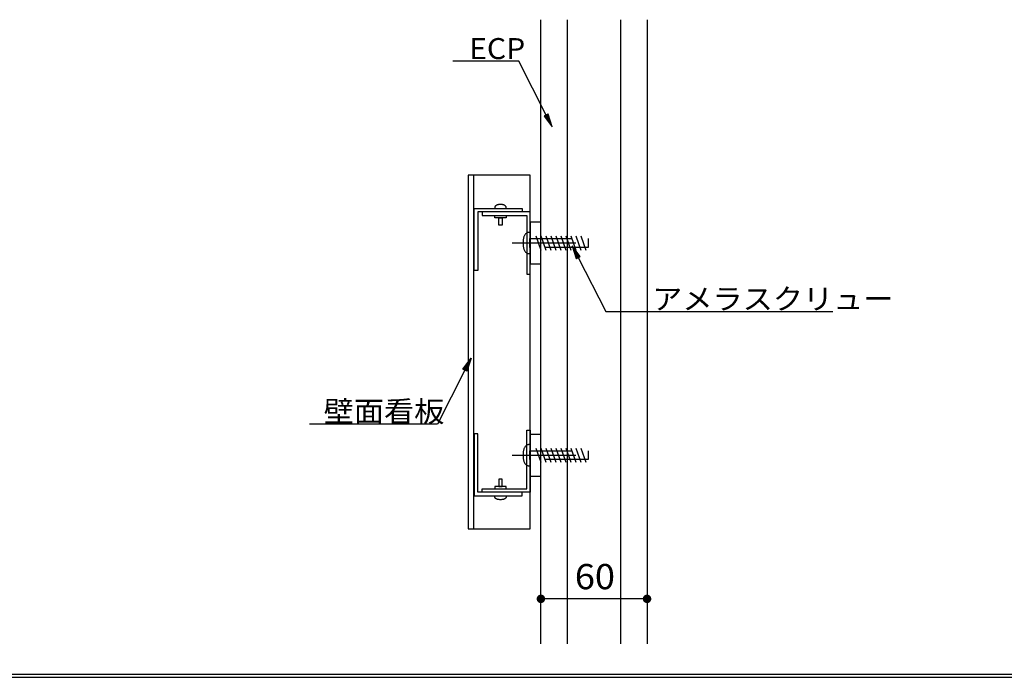
# Model space of a CAD drawing. Extents: x 53 to 2706, y 38 to 1743.
# Drawn here: x 1743 to 2299, y 915 to 1287 of the extents above; entities that cross this region are included whole.
import ezdxf
from ezdxf.enums import TextEntityAlignment as Align

# ---------------------------------------------------------------- set-up
doc = ezdxf.new("R2010")
doc.units = 0
doc.header["$LTSCALE"] = 6
doc.header["$MEASUREMENT"] = 0
doc.linetypes.add('DASHED2', pattern=[10, 4, -6])
doc.linetypes.add('PHANTOM2', pattern=[25, 6, -5, 2, -5, 2, -5])
for name, color, linetype in [('0-0WAKU', 7, 'CONTINUOUS'), ('0-1AL', 7, 'CONTINUOUS'), ('0-2SUNPO', 7, 'CONTINUOUS'), ('0-8SASH', 7, 'CONTINUOUS')]:
    doc.layers.add(name, color=color, linetype=linetype)
doc.styles.get("Standard").update_dxf_attribs({"font": 'txt.shx'})

msp = doc.modelspace()

# ---------------------------------------------------------------- linework, layer by layer
at = {"layer": '0-0WAKU', "color": 7, "linetype": 'CONTINUOUS'}
for p, q in [((55.25, 917.06), (2469.25, 917.06)), ((55.25, 915.36), (2469.25, 915.36))]:
    msp.add_line(p, q, dxfattribs=at)
at = {"layer": '0-1AL', "color": 5, "linetype": 'CONTINUOUS'}
for p, q in [((2037.3, 934.2), (2037.3, 1287.16)), ((2052.3, 934.2), (2052.3, 1287.16)), ((2082.3, 1287.16), (2082.3, 934.2)), ((2097.3, 1287.16), (2097.3, 934.2))]:
    msp.add_line(p, q, dxfattribs=at)
at = {"layer": '0-2SUNPO', "color": 7, "linetype": 'CONTINUOUS'}
for p, q in [((2024.74, 1263.69), (1987.43, 1263.69)), ((2040.3, 1233.19), (2024.74, 1263.69)), ((2041.78, 1232.59), (2039.2, 1232.59)), ((2041.76, 1232.64), (2039.22, 1232.64)), ((2041.79, 1232.54), (2039.24, 1232.54)), ((2041.81, 1232.49), (2039.28, 1232.49)), ((2041.83, 1232.44), (2039.31, 1232.44)), ((2041.75, 1232.69), (2039.32, 1232.69)), ((2041.84, 1232.39), (2039.35, 1232.39)), ((2041.86, 1232.34), (2039.39, 1232.34)), ((2041.73, 1232.74), (2039.42, 1232.74)), ((2041.87, 1232.29), (2039.43, 1232.29)), ((2041.89, 1232.24), (2039.46, 1232.24)), ((2041.91, 1232.19), (2039.5, 1232.19)), ((2041.72, 1232.79), (2039.52, 1232.79)), ((2041.92, 1232.14), (2039.54, 1232.14)), ((2041.94, 1232.09), (2039.57, 1232.09)), ((2041.95, 1232.04), (2039.61, 1232.04)), ((2041.7, 1232.84), (2039.62, 1232.84)), ((2041.97, 1231.99), (2039.65, 1231.99)), ((2041.98, 1231.94), (2039.68, 1231.94)), ((2041.68, 1232.89), (2039.71, 1232.89)), ((2042, 1231.89), (2039.72, 1231.89)), ((2042.02, 1231.84), (2039.76, 1231.84)), ((2042.03, 1231.79), (2039.8, 1231.79)), ((2041.67, 1232.94), (2039.81, 1232.94)), ((2042.05, 1231.74), (2039.83, 1231.74)), ((2042.06, 1231.69), (2039.87, 1231.69)), ((2041.65, 1232.99), (2039.91, 1232.99)), ((2042.08, 1231.64), (2039.91, 1231.64)), ((2042.09, 1231.59), (2039.94, 1231.59)), ((2042.11, 1231.54), (2039.98, 1231.54)), ((2041.64, 1233.04), (2040.01, 1233.04)), ((2042.13, 1231.49), (2040.02, 1231.49)), ((2042.14, 1231.44), (2040.05, 1231.44)), ((2042.16, 1231.39), (2040.09, 1231.39)), ((2041.62, 1233.09), (2040.11, 1233.09)), ((2042.17, 1231.34), (2040.13, 1231.34)), ((2042.19, 1231.29), (2040.17, 1231.29)), ((2041.6, 1233.14), (2040.2, 1233.14)), ((2042.21, 1231.24), (2040.2, 1231.24)), ((2042.22, 1231.19), (2040.24, 1231.19)), ((2042.24, 1231.14), (2040.28, 1231.14)), ((2041.59, 1233.19), (2040.3, 1233.19)), ((2042.25, 1231.09), (2040.31, 1231.09)), ((2042.27, 1231.04), (2040.35, 1231.04)), ((2042.28, 1230.99), (2040.39, 1230.99)), ((2041.57, 1233.24), (2040.4, 1233.24)), ((2042.3, 1230.94), (2040.42, 1230.94)), ((2042.32, 1230.89), (2040.46, 1230.89)), ((2041.56, 1233.29), (2040.5, 1233.29)), ((2042.33, 1230.84), (2040.5, 1230.84)), ((2042.35, 1230.79), (2040.54, 1230.79)), ((2042.36, 1230.74), (2040.57, 1230.74)), ((2041.54, 1233.34), (2040.6, 1233.34)), ((2042.38, 1230.69), (2040.61, 1230.69)), ((2042.4, 1230.64), (2040.65, 1230.64)), ((2042.41, 1230.59), (2040.68, 1230.59)), ((2041.53, 1233.39), (2040.69, 1233.39)), ((2042.43, 1230.54), (2040.72, 1230.54)), ((2042.44, 1230.49), (2040.76, 1230.49)), ((2041.51, 1233.44), (2040.79, 1233.44)), ((2042.46, 1230.44), (2040.79, 1230.44)), ((2042.47, 1230.39), (2040.83, 1230.39)), ((2042.49, 1230.34), (2040.87, 1230.34)), ((2041.49, 1233.49), (2040.89, 1233.49)), ((2042.51, 1230.29), (2040.91, 1230.29)), ((2042.52, 1230.24), (2040.94, 1230.24)), ((2041.48, 1233.54), (2040.99, 1233.54)), ((2041.46, 1233.59), (2041.09, 1233.59)), ((2041.45, 1233.64), (2041.18, 1233.64)), ((2041.43, 1233.69), (2041.28, 1233.69)), ((2041.41, 1233.74), (2041.38, 1233.74)), ((2042.54, 1230.19), (2040.98, 1230.19)), ((2042.55, 1230.14), (2041.02, 1230.14)), ((2042.57, 1230.09), (2041.05, 1230.09)), ((2042.59, 1230.04), (2041.09, 1230.04)), ((2042.6, 1229.99), (2041.13, 1229.99)), ((2042.62, 1229.94), (2041.16, 1229.94)), ((2042.63, 1229.89), (2041.2, 1229.89)), ((2042.65, 1229.84), (2041.24, 1229.84)), ((2042.66, 1229.79), (2041.28, 1229.79)), ((2042.68, 1229.74), (2041.31, 1229.74)), ((2042.7, 1229.69), (2041.35, 1229.69)), ((2042.71, 1229.64), (2041.39, 1229.64)), ((2042.73, 1229.59), (2041.42, 1229.59)), ((2042.74, 1229.54), (2041.46, 1229.54)), ((2042.76, 1229.49), (2041.5, 1229.49)), ((2042.78, 1229.44), (2041.53, 1229.44)), ((2042.79, 1229.39), (2041.57, 1229.39)), ((2042.81, 1229.34), (2041.61, 1229.34)), ((2042.82, 1229.29), (2041.64, 1229.29)), ((2042.84, 1229.24), (2041.68, 1229.24)), ((2042.85, 1229.19), (2041.72, 1229.19)), ((2042.87, 1229.14), (2041.76, 1229.14)), ((2042.89, 1229.09), (2041.79, 1229.09)), ((2042.9, 1229.04), (2041.83, 1229.04)), ((2042.92, 1228.99), (2041.87, 1228.99)), ((2042.93, 1228.94), (2041.9, 1228.94)), ((2042.95, 1228.89), (2041.94, 1228.89)), ((2042.97, 1228.84), (2041.98, 1228.84)), ((2042.98, 1228.79), (2042.01, 1228.79)), ((2043, 1228.74), (2042.05, 1228.74)), ((2043.01, 1228.69), (2042.09, 1228.69)), ((2043.03, 1228.64), (2042.13, 1228.64)), ((2043.04, 1228.59), (2042.16, 1228.59)), ((2043.06, 1228.54), (2042.2, 1228.54)), ((2043.08, 1228.49), (2042.24, 1228.49)), ((2043.09, 1228.44), (2042.27, 1228.44)), ((2043.11, 1228.39), (2042.31, 1228.39)), ((2043.12, 1228.34), (2042.35, 1228.34)), ((2043.14, 1228.29), (2042.38, 1228.29)), ((2043.16, 1228.24), (2042.42, 1228.24)), ((2043.17, 1228.19), (2042.46, 1228.19)), ((2043.19, 1228.14), (2042.5, 1228.14)), ((2043.2, 1228.09), (2042.53, 1228.09)), ((2043.22, 1228.04), (2042.57, 1228.04)), ((2043.23, 1227.99), (2042.61, 1227.99)), ((2043.25, 1227.94), (2042.64, 1227.94)), ((2043.27, 1227.89), (2042.68, 1227.89)), ((2043.28, 1227.84), (2042.72, 1227.84)), ((2043.3, 1227.79), (2042.75, 1227.79)), ((2043.31, 1227.74), (2042.79, 1227.74)), ((2043.33, 1227.69), (2042.83, 1227.69)), ((2043.35, 1227.64), (2042.87, 1227.64)), ((2043.36, 1227.59), (2042.9, 1227.59)), ((2043.38, 1227.54), (2042.94, 1227.54)), ((2043.39, 1227.49), (2042.98, 1227.49)), ((2043.41, 1227.44), (2043.01, 1227.44)), ((2043.42, 1227.39), (2043.05, 1227.39)), ((2043.44, 1227.34), (2043.09, 1227.34)), ((2043.46, 1227.29), (2043.12, 1227.29)), ((2043.47, 1227.24), (2043.16, 1227.24)), ((2043.49, 1227.19), (2043.2, 1227.19)), ((2043.5, 1227.14), (2043.24, 1227.14)), ((2043.52, 1227.09), (2043.27, 1227.09)), ((2043.54, 1227.04), (2043.31, 1227.04)), ((2043.55, 1226.99), (2043.35, 1226.99)), ((2043.57, 1226.94), (2043.38, 1226.94)), ((2043.58, 1226.89), (2043.42, 1226.89)), ((2043.6, 1226.84), (2043.46, 1226.84)), ((2043.61, 1226.79), (2043.49, 1226.79)), ((2043.63, 1226.74), (2043.53, 1226.74)), ((2043.65, 1226.69), (2043.57, 1226.69)), ((2043.66, 1226.64), (2043.61, 1226.64)), ((2043.68, 1226.59), (2043.64, 1226.59)), ((2043.69, 1226.54), (2043.68, 1226.54)), ((2054.94, 1159.37), (2057.24, 1152.12)), ((2059.47, 1153.26), (2054.94, 1159.37)), ((2054.95, 1159.33), (2054.97, 1159.33)), ((2054.97, 1159.28), (2055.01, 1159.28)), ((2054.99, 1159.23), (2055.04, 1159.23)), ((2055, 1159.18), (2055.08, 1159.18)), ((2055.02, 1159.13), (2055.12, 1159.13)), ((2055.03, 1159.08), (2055.15, 1159.08)), ((2055.05, 1159.03), (2055.19, 1159.03)), ((2055.07, 1158.98), (2055.23, 1158.98)), ((2055.08, 1158.93), (2055.26, 1158.93)), ((2055.1, 1158.88), (2055.3, 1158.88)), ((2055.11, 1158.83), (2055.34, 1158.83)), ((2055.13, 1158.78), (2055.38, 1158.78)), ((2055.14, 1158.73), (2055.41, 1158.73)), ((2055.16, 1158.68), (2055.45, 1158.68)), ((2055.18, 1158.63), (2055.49, 1158.63)), ((2055.19, 1158.58), (2055.52, 1158.58)), ((2055.21, 1158.53), (2055.56, 1158.53)), ((2055.22, 1158.48), (2055.6, 1158.48)), ((2055.24, 1158.43), (2055.63, 1158.43)), ((2055.26, 1158.38), (2055.67, 1158.38)), ((2055.27, 1158.33), (2055.71, 1158.33)), ((2055.29, 1158.28), (2055.75, 1158.28)), ((2055.3, 1158.23), (2055.78, 1158.23)), ((2055.32, 1158.18), (2055.82, 1158.18)), ((2055.33, 1158.13), (2055.86, 1158.13)), ((2055.35, 1158.08), (2055.89, 1158.08)), ((2055.37, 1158.03), (2055.93, 1158.03)), ((2055.38, 1157.98), (2055.97, 1157.98)), ((2055.4, 1157.93), (2056, 1157.93)), ((2055.41, 1157.88), (2056.04, 1157.88)), ((2055.43, 1157.83), (2056.08, 1157.83)), ((2055.45, 1157.78), (2056.12, 1157.78)), ((2055.46, 1157.73), (2056.15, 1157.73)), ((2055.48, 1157.68), (2056.19, 1157.68)), ((2055.49, 1157.63), (2056.23, 1157.63)), ((2055.51, 1157.58), (2056.26, 1157.58)), ((2055.52, 1157.53), (2056.3, 1157.53)), ((2055.54, 1157.48), (2056.34, 1157.48)), ((2055.56, 1157.43), (2056.37, 1157.43)), ((2055.57, 1157.38), (2056.41, 1157.38)), ((2055.59, 1157.33), (2056.45, 1157.33)), ((2055.6, 1157.28), (2056.49, 1157.28)), ((2055.62, 1157.23), (2056.52, 1157.23)), ((2055.64, 1157.18), (2056.56, 1157.18)), ((2055.65, 1157.13), (2056.6, 1157.13)), ((2055.67, 1157.08), (2056.63, 1157.08)), ((2055.68, 1157.03), (2056.67, 1157.03)), ((2055.7, 1156.98), (2056.71, 1156.98)), ((2055.71, 1156.93), (2056.74, 1156.93)), ((2055.73, 1156.88), (2056.78, 1156.88)), ((2055.75, 1156.83), (2056.82, 1156.83)), ((2055.76, 1156.78), (2056.86, 1156.78)), ((2055.78, 1156.73), (2056.89, 1156.73)), ((2055.79, 1156.68), (2056.93, 1156.68)), ((2055.81, 1156.63), (2056.97, 1156.63)), ((2055.82, 1156.58), (2057, 1156.58)), ((2055.84, 1156.53), (2057.04, 1156.53)), ((2055.86, 1156.48), (2057.08, 1156.48)), ((2055.87, 1156.43), (2057.11, 1156.43)), ((2055.89, 1156.38), (2057.15, 1156.38)), ((2055.9, 1156.33), (2057.19, 1156.33)), ((2055.92, 1156.28), (2057.22, 1156.28)), ((2055.94, 1156.23), (2057.26, 1156.23)), ((2055.95, 1156.18), (2057.3, 1156.18)), ((2055.97, 1156.13), (2057.34, 1156.13)), ((2055.98, 1156.08), (2057.37, 1156.08)), ((2056, 1156.03), (2057.41, 1156.03)), ((2056.01, 1155.98), (2057.45, 1155.98)), ((2056.03, 1155.93), (2057.48, 1155.93)), ((2056.05, 1155.88), (2057.52, 1155.88)), ((2056.06, 1155.83), (2057.56, 1155.83)), ((2056.08, 1155.78), (2057.59, 1155.78)), ((2056.09, 1155.73), (2057.63, 1155.73)), ((2056.11, 1155.68), (2057.67, 1155.68)), ((2056.13, 1155.63), (2057.71, 1155.63)), ((2056.14, 1155.58), (2057.74, 1155.58)), ((2056.16, 1155.53), (2057.78, 1155.53)), ((2056.17, 1155.48), (2057.82, 1155.48)), ((2056.19, 1155.43), (2057.85, 1155.43)), ((2056.2, 1155.38), (2057.89, 1155.38)), ((2056.22, 1155.33), (2057.93, 1155.33)), ((2056.24, 1155.28), (2057.96, 1155.28)), ((2056.25, 1155.23), (2058, 1155.23)), ((2056.27, 1155.18), (2058.04, 1155.18)), ((2056.28, 1155.13), (2058.08, 1155.13)), ((2056.3, 1155.08), (2058.11, 1155.08)), ((2056.32, 1155.03), (2058.15, 1155.03)), ((2056.33, 1154.98), (2058.19, 1154.98)), ((2056.35, 1154.93), (2058.22, 1154.93)), ((2056.36, 1154.88), (2058.26, 1154.88)), ((2056.38, 1154.83), (2058.3, 1154.83)), ((2056.39, 1154.78), (2058.33, 1154.78)), ((2056.41, 1154.73), (2058.37, 1154.73)), ((2056.43, 1154.68), (2058.41, 1154.68)), ((2056.44, 1154.63), (2058.45, 1154.63)), ((2056.46, 1154.58), (2058.48, 1154.58)), ((2056.47, 1154.53), (2058.52, 1154.53)), ((2056.49, 1154.48), (2058.56, 1154.48)), ((2056.51, 1154.43), (2058.59, 1154.43)), ((2056.52, 1154.38), (2058.63, 1154.38)), ((2056.54, 1154.33), (2058.67, 1154.33)), ((2056.55, 1154.28), (2058.7, 1154.28)), ((2056.57, 1154.23), (2058.74, 1154.23)), ((2056.58, 1154.18), (2058.78, 1154.18)), ((2056.6, 1154.13), (2058.82, 1154.13)), ((2056.62, 1154.08), (2058.85, 1154.08)), ((2056.63, 1154.03), (2058.89, 1154.03)), ((2056.65, 1153.98), (2058.93, 1153.98)), ((2056.66, 1153.93), (2058.96, 1153.93)), ((2056.68, 1153.88), (2059, 1153.88)), ((2056.7, 1153.83), (2059.04, 1153.83)), ((2056.71, 1153.78), (2059.07, 1153.78)), ((2056.73, 1153.73), (2059.11, 1153.73)), ((2056.74, 1153.68), (2059.15, 1153.68)), ((2056.76, 1153.63), (2059.19, 1153.63)), ((2056.77, 1153.58), (2059.22, 1153.58)), ((2056.79, 1153.53), (2059.26, 1153.53)), ((2056.81, 1153.48), (2059.3, 1153.48)), ((2056.82, 1153.43), (2059.33, 1153.43)), ((2056.84, 1153.38), (2059.37, 1153.38)), ((2056.85, 1153.33), (2059.41, 1153.33)), ((2056.87, 1153.28), (2059.44, 1153.28)), ((2056.89, 1153.23), (2059.42, 1153.23)), ((2056.9, 1153.18), (2059.33, 1153.18)), ((2056.92, 1153.13), (2059.23, 1153.13)), ((2056.93, 1153.08), (2059.13, 1153.08)), ((2056.95, 1153.03), (2059.03, 1153.03)), ((2056.96, 1152.98), (2058.93, 1152.98)), ((2056.98, 1152.93), (2058.84, 1152.93)), ((2057, 1152.88), (2058.74, 1152.88)), ((2057.01, 1152.83), (2058.64, 1152.83)), ((2057.03, 1152.78), (2058.54, 1152.78)), ((2057.04, 1152.73), (2058.44, 1152.73)), ((2057.06, 1152.68), (2058.35, 1152.68)), ((2057.08, 1152.63), (2058.25, 1152.63)), ((2057.09, 1152.58), (2058.15, 1152.58)), ((2057.11, 1152.53), (2058.05, 1152.53)), ((2057.12, 1152.48), (2057.95, 1152.48)), ((2057.14, 1152.43), (2057.86, 1152.43)), ((2057.15, 1152.38), (2057.76, 1152.38)), ((2057.17, 1152.33), (2057.66, 1152.33)), ((2057.24, 1152.12), (2059.47, 1153.26)), ((2058.35, 1152.69), (2073.91, 1122.19)), ((2057.19, 1152.28), (2057.56, 1152.28)), ((2057.2, 1152.23), (2057.46, 1152.23)), ((2057.22, 1152.18), (2057.37, 1152.18)), ((2057.23, 1152.13), (2057.27, 1152.13)), ((2073.91, 1122.19), (2202.36, 1122.19)), ((1993.25, 1089.6), (1997.78, 1095.71)), ((1996.31, 1091.08), (1994.35, 1091.08)), ((1996.33, 1091.13), (1994.39, 1091.13)), ((1996.34, 1091.18), (1994.42, 1091.18)), ((1996.36, 1091.23), (1994.46, 1091.23)), ((1996.37, 1091.28), (1994.5, 1091.28)), ((1996.39, 1091.33), (1994.53, 1091.33)), ((1996.4, 1091.38), (1994.57, 1091.38)), ((1996.42, 1091.43), (1994.61, 1091.43)), ((1996.44, 1091.48), (1994.64, 1091.48)), ((1996.45, 1091.53), (1994.68, 1091.53)), ((1996.47, 1091.58), (1994.72, 1091.58)), ((1996.48, 1091.63), (1994.76, 1091.63)), ((1996.5, 1091.68), (1994.79, 1091.68)), ((1996.52, 1091.73), (1994.83, 1091.73)), ((1996.53, 1091.78), (1994.87, 1091.78)), ((1996.55, 1091.83), (1994.9, 1091.83)), ((1996.56, 1091.88), (1994.94, 1091.88)), ((1996.58, 1091.93), (1994.98, 1091.93)), ((1996.59, 1091.98), (1995.01, 1091.98)), ((1996.61, 1092.03), (1995.05, 1092.03)), ((1996.63, 1092.08), (1995.09, 1092.08)), ((1996.64, 1092.13), (1995.13, 1092.13)), ((1996.66, 1092.18), (1995.16, 1092.18)), ((1996.67, 1092.23), (1995.2, 1092.23)), ((1996.69, 1092.28), (1995.24, 1092.28)), ((1996.71, 1092.33), (1995.27, 1092.33)), ((1996.72, 1092.38), (1995.31, 1092.38)), ((1996.74, 1092.43), (1995.35, 1092.43)), ((1996.75, 1092.48), (1995.38, 1092.48)), ((1996.77, 1092.53), (1995.42, 1092.53)), ((1996.78, 1092.58), (1995.46, 1092.58)), ((1997.78, 1095.71), (1995.48, 1088.46)), ((1996.8, 1092.63), (1995.5, 1092.63)), ((1996.82, 1092.68), (1995.53, 1092.68)), ((1996.83, 1092.73), (1995.57, 1092.73)), ((1996.85, 1092.78), (1995.61, 1092.78)), ((1996.86, 1092.83), (1995.64, 1092.83)), ((1996.88, 1092.88), (1995.68, 1092.88)), ((1996.89, 1092.93), (1995.72, 1092.93)), ((1996.91, 1092.98), (1995.75, 1092.98)), ((1996.93, 1093.03), (1995.79, 1093.03)), ((1996.94, 1093.08), (1995.83, 1093.08)), ((1996.96, 1093.13), (1995.86, 1093.13)), ((1996.97, 1093.18), (1995.9, 1093.18)), ((1996.99, 1093.23), (1995.94, 1093.23)), ((1997.01, 1093.28), (1995.98, 1093.28)), ((1997.02, 1093.33), (1996.01, 1093.33)), ((1997.04, 1093.38), (1996.05, 1093.38)), ((1997.05, 1093.43), (1996.09, 1093.43)), ((1997.07, 1093.48), (1996.12, 1093.48)), ((1997.08, 1093.53), (1996.16, 1093.53)), ((1997.1, 1093.58), (1996.2, 1093.58)), ((1997.12, 1093.63), (1996.23, 1093.63)), ((1997.13, 1093.68), (1996.27, 1093.68)), ((1997.15, 1093.73), (1996.31, 1093.73)), ((1997.16, 1093.78), (1996.35, 1093.78)), ((1997.18, 1093.83), (1996.38, 1093.83)), ((1997.2, 1093.88), (1996.42, 1093.88)), ((1997.21, 1093.93), (1996.46, 1093.93)), ((1997.23, 1093.98), (1996.49, 1093.98)), ((1997.24, 1094.03), (1996.53, 1094.03)), ((1997.26, 1094.08), (1996.57, 1094.08)), ((1997.27, 1094.13), (1996.6, 1094.13)), ((1997.29, 1094.18), (1996.64, 1094.18)), ((1997.31, 1094.23), (1996.68, 1094.23)), ((1997.32, 1094.28), (1996.72, 1094.28)), ((1997.34, 1094.33), (1996.75, 1094.33)), ((1997.35, 1094.38), (1996.79, 1094.38)), ((1997.37, 1094.43), (1996.83, 1094.43)), ((1997.39, 1094.48), (1996.86, 1094.48)), ((1997.4, 1094.53), (1996.9, 1094.53)), ((1997.42, 1094.58), (1996.94, 1094.58)), ((1997.43, 1094.63), (1996.97, 1094.63)), ((1997.45, 1094.68), (1997.01, 1094.68)), ((1997.46, 1094.73), (1997.05, 1094.73)), ((1997.48, 1094.78), (1997.09, 1094.78)), ((1997.5, 1094.83), (1997.12, 1094.83)), ((1997.51, 1094.88), (1997.16, 1094.88)), ((1997.53, 1094.93), (1997.2, 1094.93)), ((1997.54, 1094.98), (1997.23, 1094.98)), ((1997.56, 1095.03), (1997.27, 1095.03)), ((1997.58, 1095.08), (1997.31, 1095.08)), ((1997.59, 1095.13), (1997.34, 1095.13)), ((1997.61, 1095.18), (1997.38, 1095.18)), ((1997.62, 1095.23), (1997.42, 1095.23)), ((1997.64, 1095.28), (1997.46, 1095.28)), ((1997.65, 1095.33), (1997.49, 1095.33)), ((1997.67, 1095.38), (1997.53, 1095.38)), ((1997.69, 1095.43), (1997.57, 1095.43)), ((1997.7, 1095.48), (1997.6, 1095.48)), ((1997.72, 1095.53), (1997.64, 1095.53)), ((1997.73, 1095.58), (1997.68, 1095.58)), ((1997.75, 1095.63), (1997.71, 1095.63)), ((1997.77, 1095.68), (1997.75, 1095.68)), ((1994.37, 1089.03), (1978.81, 1058.53)), ((1995.48, 1088.46), (1993.25, 1089.6)), ((1995.85, 1089.63), (1993.28, 1089.63)), ((1995.83, 1089.58), (1993.3, 1089.58)), ((1995.87, 1089.68), (1993.31, 1089.68)), ((1995.88, 1089.73), (1993.35, 1089.73)), ((1995.9, 1089.78), (1993.39, 1089.78)), ((1995.82, 1089.53), (1993.39, 1089.53)), ((1995.91, 1089.83), (1993.42, 1089.83)), ((1995.93, 1089.88), (1993.46, 1089.88)), ((1995.8, 1089.48), (1993.49, 1089.48)), ((1995.95, 1089.93), (1993.5, 1089.93)), ((1995.96, 1089.98), (1993.53, 1089.98)), ((1995.98, 1090.03), (1993.57, 1090.03)), ((1995.79, 1089.43), (1993.59, 1089.43)), ((1995.99, 1090.08), (1993.61, 1090.08)), ((1996.01, 1090.13), (1993.65, 1090.13)), ((1996.02, 1090.18), (1993.68, 1090.18)), ((1995.77, 1089.38), (1993.69, 1089.38)), ((1996.04, 1090.23), (1993.72, 1090.23)), ((1996.06, 1090.28), (1993.76, 1090.28)), ((1996.07, 1090.33), (1993.79, 1090.33)), ((1995.76, 1089.33), (1993.79, 1089.33)), ((1996.09, 1090.38), (1993.83, 1090.38)), ((1996.1, 1090.43), (1993.87, 1090.43)), ((1995.74, 1089.28), (1993.88, 1089.28)), ((1996.12, 1090.48), (1993.9, 1090.48)), ((1996.14, 1090.53), (1993.94, 1090.53)), ((1996.15, 1090.58), (1993.98, 1090.58)), ((1995.72, 1089.23), (1993.98, 1089.23)), ((1996.17, 1090.63), (1994.02, 1090.63)), ((1996.18, 1090.68), (1994.05, 1090.68)), ((1995.71, 1089.18), (1994.08, 1089.18)), ((1996.2, 1090.73), (1994.09, 1090.73)), ((1996.21, 1090.78), (1994.13, 1090.78)), ((1996.23, 1090.83), (1994.16, 1090.83)), ((1995.69, 1089.13), (1994.18, 1089.13)), ((1996.25, 1090.88), (1994.2, 1090.88)), ((1996.26, 1090.93), (1994.24, 1090.93)), ((1996.28, 1090.98), (1994.27, 1090.98)), ((1995.68, 1089.08), (1994.28, 1089.08)), ((1996.29, 1091.03), (1994.31, 1091.03)), ((1995.66, 1089.03), (1994.37, 1089.03)), ((1995.64, 1088.98), (1994.47, 1088.98)), ((1995.63, 1088.93), (1994.57, 1088.93)), ((1995.61, 1088.88), (1994.67, 1088.88)), ((1995.6, 1088.83), (1994.77, 1088.83)), ((1995.58, 1088.78), (1994.86, 1088.78)), ((1995.57, 1088.73), (1994.96, 1088.73)), ((1995.55, 1088.68), (1995.06, 1088.68)), ((1995.53, 1088.63), (1995.16, 1088.63)), ((1995.52, 1088.58), (1995.26, 1088.58)), ((1995.5, 1088.53), (1995.35, 1088.53)), ((1995.49, 1088.48), (1995.45, 1088.48)), ((1978.81, 1058.53), (1906.5, 1058.53)), ((2097.3, 959.71), (2037.3, 959.71))]:
    msp.add_line(p, q, dxfattribs=at)
msp.add_lwpolyline([(2041.41, 1233.76), (2039.18, 1232.62), (2043.7, 1226.51), (2041.41, 1233.76)], dxfattribs=at)
at = {"layer": '0-2SUNPO', "color": 7, "linetype": 'CONTINUOUS', "const_width": 2.4}
for points in [[(2036.1, 959.71, 1), (2038.5, 959.71, 1)], [(2036.1, 959.71, 1), (2038.5, 959.71, 1)], [(2036.1, 959.71, 1), (2038.5, 959.71, 1)], [(2096.1, 959.71, 1), (2098.5, 959.71, 1)], [(2096.1, 959.71, 1), (2098.5, 959.71, 1)]]:
    msp.add_lwpolyline(points, format="xyb", close=True, dxfattribs=at)
at = {"layer": '0-8SASH', "color": 109, "linetype": 'CONTINUOUS'}
for p, q in [((1999.15, 1199.21), (1999.15, 999.21)), ((2034.39, 1164.91), (2037.21, 1156.91)), ((2037.21, 1164.91), (2040.03, 1156.91)), ((2040.03, 1164.91), (2042.86, 1156.91)), ((2042.86, 1164.91), (2045.68, 1156.91)), ((2045.68, 1164.91), (2048.5, 1156.91)), ((2048.5, 1164.91), (2051.32, 1156.91)), ((2051.32, 1164.91), (2054.15, 1156.91)), ((2054.15, 1164.91), (2056.97, 1156.91)), ((2056.97, 1164.91), (2059.79, 1156.91)), ((2059.79, 1164.91), (2062.61, 1156.91)), ((2034.39, 1044.92), (2037.21, 1036.92)), ((2037.21, 1044.92), (2040.03, 1036.92)), ((2040.03, 1044.92), (2042.86, 1036.92)), ((2042.86, 1044.92), (2045.68, 1036.92)), ((2045.68, 1044.92), (2048.5, 1036.92)), ((2048.5, 1044.92), (2051.32, 1036.92)), ((2051.32, 1044.92), (2054.15, 1036.92)), ((2054.15, 1044.92), (2056.97, 1036.92)), ((2056.97, 1044.92), (2059.79, 1036.92)), ((2059.79, 1044.92), (2062.61, 1036.92))]:
    msp.add_line(p, q, dxfattribs=at)
at = {"layer": '0-8SASH', "color": 109, "linetype": 'PHANTOM2'}
for p, q in [((2021.1, 1160.91), (2070.43, 1160.91)), ((2021.1, 1040.92), (2070.43, 1040.92))]:
    msp.add_line(p, q, dxfattribs=at)
at = {"layer": '0-8SASH', "color": 109, "linetype": 'CONTINUOUS'}
for points in [[(1996.15, 1199.21), (1996.15, 999.21), (2031.3, 999.21), (2031.3, 1199.21), (1996.15, 1199.21)], [(1999.6, 1180.47), (1999.63, 1180.47), (2001.63, 1180.47), (2026.72, 1180.47), (2026.72, 1178.47), (2001.63, 1178.47), (2001.63, 1145.35), (1999.63, 1145.35), (1999.63, 1178.47), (1999.6, 1178.47), (1999.6, 1180.47)], [(2017.72, 1180.47), (2017.72, 1180.67), (2017.72, 1180.75), (2017.71, 1180.85), (2017.71, 1180.97), (2017.69, 1181.09), (2017.66, 1181.22), (2017.62, 1181.36), (2017.55, 1181.49), (2017.47, 1181.63), (2017.37, 1181.76), (2017.25, 1181.89), (2017.11, 1182.01), (2016.95, 1182.13), (2016.78, 1182.23), (2016.59, 1182.32), (2016.4, 1182.41), (2016.2, 1182.47), (2015.99, 1182.53), (2015.78, 1182.57), (2015.56, 1182.6), (2015.34, 1182.62), (2015.12, 1182.63), (2014.9, 1182.63), (2014.67, 1182.64), (2014.45, 1182.64), (2014.22, 1182.64), (2014, 1182.63), (2013.77, 1182.63), (2013.55, 1182.62), (2013.33, 1182.6), (2013.12, 1182.57), (2012.9, 1182.53), (2012.7, 1182.47), (2012.5, 1182.41), (2012.3, 1182.32), (2012.12, 1182.23), (2011.94, 1182.13), (2011.79, 1182.01), (2011.65, 1181.89), (2011.52, 1181.76), (2011.42, 1181.63), (2011.34, 1181.49), (2011.28, 1181.36), (2011.23, 1181.22), (2011.21, 1181.09), (2011.19, 1180.97), (2011.18, 1180.85), (2011.18, 1180.75), (2011.17, 1180.47)], [(2031.29, 1178.47), (2031.26, 1178.47), (2029.26, 1178.47), (2004.17, 1178.47), (2004.17, 1176.47), (2029.26, 1176.47), (2029.26, 1143.35), (2031.26, 1143.35), (2031.26, 1176.47), (2031.29, 1176.47), (2031.29, 1178.47)], [(2017.72, 1175.09), (2011.17, 1175.09), (2011.17, 1176.47), (2017.72, 1176.47), (2017.72, 1175.09)], [(2015.41, 1170.99), (2013.49, 1170.99), (2013.49, 1175.09), (2015.41, 1175.09), (2015.41, 1170.99)], [(2031.3, 1172.71), (2031.3, 1149.11), (2037.3, 1149.11), (2037.3, 1172.71), (2031.3, 1172.71)], [(2031.26, 1166.91), (2030.89, 1166.91), (2030.73, 1166.91), (2030.55, 1166.91), (2030.34, 1166.89), (2030.12, 1166.86), (2029.87, 1166.8), (2029.62, 1166.72), (2029.37, 1166.61), (2029.12, 1166.47), (2028.87, 1166.28), (2028.63, 1166.05), (2028.41, 1165.79), (2028.2, 1165.5), (2028.01, 1165.18), (2027.83, 1164.85), (2027.68, 1164.49), (2027.56, 1164.12), (2027.46, 1163.74), (2027.38, 1163.35), (2027.33, 1162.96), (2027.29, 1162.56), (2027.27, 1162.15), (2027.26, 1161.74), (2027.26, 1161.33), (2027.26, 1160.91), (2027.26, 1160.5), (2027.26, 1160.09), (2027.27, 1159.68), (2027.29, 1159.27), (2027.33, 1158.87), (2027.38, 1158.47), (2027.46, 1158.08), (2027.56, 1157.7), (2027.68, 1157.33), (2027.83, 1156.98), (2028.01, 1156.64), (2028.2, 1156.32), (2028.41, 1156.03), (2028.63, 1155.77), (2028.87, 1155.55), (2029.12, 1155.36), (2029.37, 1155.21), (2029.62, 1155.1), (2029.87, 1155.02), (2030.12, 1154.97), (2030.34, 1154.94), (2030.55, 1154.92), (2030.73, 1154.91), (2031.26, 1154.91)], [(1999.6, 1017.95), (1999.63, 1017.95), (2001.63, 1017.95), (2026.72, 1017.95), (2026.72, 1019.95), (2001.63, 1019.95), (2001.63, 1053.07), (1999.63, 1053.07), (1999.63, 1019.95), (1999.6, 1019.95), (1999.6, 1017.95)], [(2031.29, 1019.95), (2031.26, 1019.95), (2029.26, 1019.95), (2004.17, 1019.95), (2004.17, 1021.95), (2029.26, 1021.95), (2029.26, 1055.07), (2031.26, 1055.07), (2031.26, 1021.95), (2031.29, 1021.95), (2031.29, 1019.95)], [(2031.3, 1052.72), (2031.3, 1029.12), (2037.3, 1029.12), (2037.3, 1052.72), (2031.3, 1052.72)], [(2031.26, 1046.92), (2030.89, 1046.92), (2030.73, 1046.92), (2030.55, 1046.91), (2030.34, 1046.9), (2030.12, 1046.86), (2029.87, 1046.81), (2029.62, 1046.73), (2029.37, 1046.62), (2029.12, 1046.47), (2028.87, 1046.28), (2028.63, 1046.06), (2028.41, 1045.8), (2028.2, 1045.51), (2028.01, 1045.19), (2027.83, 1044.85), (2027.68, 1044.5), (2027.56, 1044.13), (2027.46, 1043.75), (2027.38, 1043.36), (2027.33, 1042.96), (2027.29, 1042.56), (2027.27, 1042.16), (2027.26, 1041.75), (2027.26, 1041.33), (2027.26, 1040.92), (2027.26, 1040.51), (2027.26, 1040.09), (2027.27, 1039.68), (2027.29, 1039.28), (2027.33, 1038.87), (2027.38, 1038.48), (2027.46, 1038.09), (2027.56, 1037.71), (2027.68, 1037.34), (2027.83, 1036.98), (2028.01, 1036.65), (2028.2, 1036.33), (2028.41, 1036.04), (2028.63, 1035.78), (2028.87, 1035.55), (2029.12, 1035.37), (2029.37, 1035.22), (2029.62, 1035.11), (2029.87, 1035.03), (2030.12, 1034.98), (2030.34, 1034.94), (2030.55, 1034.93), (2030.73, 1034.92), (2031.26, 1034.92)], [(2015.41, 1027.44), (2013.49, 1027.44), (2013.49, 1023.33), (2015.41, 1023.33), (2015.41, 1027.44)], [(2017.72, 1023.33), (2011.17, 1023.33), (2011.17, 1021.95), (2017.72, 1021.95), (2017.72, 1023.33)], [(2017.72, 1017.95), (2017.72, 1017.75), (2017.72, 1017.67), (2017.71, 1017.57), (2017.71, 1017.46), (2017.69, 1017.33), (2017.66, 1017.2), (2017.62, 1017.07), (2017.55, 1016.93), (2017.47, 1016.79), (2017.37, 1016.66), (2017.25, 1016.53), (2017.11, 1016.41), (2016.95, 1016.3), (2016.78, 1016.19), (2016.59, 1016.1), (2016.4, 1016.02), (2016.2, 1015.95), (2015.99, 1015.9), (2015.78, 1015.86), (2015.56, 1015.83), (2015.34, 1015.81), (2015.12, 1015.8), (2014.9, 1015.79), (2014.67, 1015.79), (2014.45, 1015.79), (2014.22, 1015.79), (2014, 1015.79), (2013.77, 1015.8), (2013.55, 1015.81), (2013.33, 1015.83), (2013.12, 1015.86), (2012.9, 1015.9), (2012.7, 1015.95), (2012.5, 1016.02), (2012.3, 1016.1), (2012.12, 1016.19), (2011.94, 1016.3), (2011.79, 1016.41), (2011.65, 1016.53), (2011.52, 1016.66), (2011.42, 1016.79), (2011.34, 1016.93), (2011.28, 1017.07), (2011.23, 1017.2), (2011.21, 1017.33), (2011.19, 1017.46), (2011.18, 1017.57), (2011.18, 1017.67), (2011.17, 1017.95)]]:
    msp.add_lwpolyline(points, dxfattribs=at)
at = {"layer": '0-8SASH', "color": 109, "linetype": 'DASHED2'}
for points in [[(2064.02, 1158.41), (2031.02, 1158.41), (2031.02, 1163.41), (2064.02, 1163.41), (2064.02, 1158.41)], [(2064.02, 1038.42), (2031.02, 1038.42), (2031.02, 1043.42), (2064.02, 1043.42), (2064.02, 1038.42)]]:
    msp.add_lwpolyline(points, dxfattribs=at)

# ---------------------------------------------------------------- texts
at = {"layer": '0-2SUNPO', "color": 7, "lineweight": -3, "width": 1.053}
for s, p in [('ECP', (1996.71, 1264.88)), ('アメラスクリュー', (2100.19, 1123.37)), ('壁面看板', (1914.46, 1059.71))]:
    msp.add_text(s, height=11.875, dxfattribs=at).set_placement(p)
msp.add_text('60', height=14.25, dxfattribs=at).set_placement((2067.82, 960.71), align=Align.BOTTOM_CENTER)

doc.saveas('drawing.dxf')
